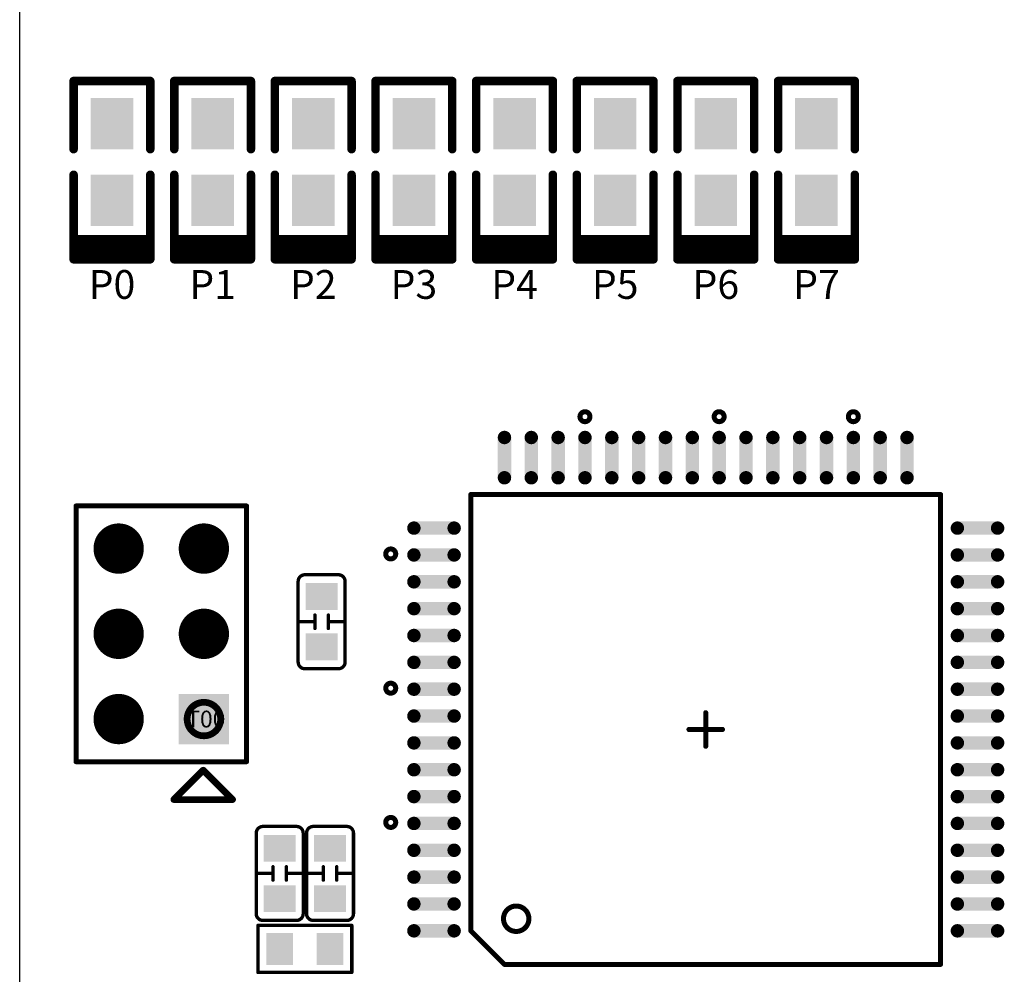
# Model space of a CAD drawing. Extents: x 0 to 713, y 0 to 504.
# Drawn here: x 140 to 169, y 159 to 187 of the extents above; entities that cross this region are included whole.
import ezdxf
from ezdxf.enums import TextEntityAlignment as Align

# ---------------------------------------------------------------- set-up
doc = ezdxf.new("R2010")
doc.units = 0
doc.header["$MEASUREMENT"] = 0
for name, color, linetype in [('COMP_OUTLINE_TOP', 9, 'CONTINUOUS'), ('LAYER_20', 1, 'CONTINUOUS'), ('LAYNR1', 2, 'CONTINUOUS'), ('PADLAYER_TOP', 3, 'CONTINUOUS'), ('TOOL_TOP', 7, 'CONTINUOUS'), ('TOOLCODE_TOP', 8, 'CONTINUOUS')]:
    doc.layers.add(name, color=color, linetype=linetype)
doc.styles.get("Standard").update_dxf_attribs({"font": 'malgun.ttf'})

msp = doc.modelspace()

# ---------------------------------------------------------------- linework, layer by layer
at = {"layer": 'COMP_OUTLINE_TOP', "color": 7, "const_width": 0.254}
for points in [[(143.61, 185.254), (141.324, 185.254)], [(141.324, 185.254), (141.324, 183.222)], [(143.61, 183.222), (143.61, 185.254)], [(146.61, 185.254), (144.324, 185.254)], [(144.324, 185.254), (144.324, 183.222)], [(146.61, 183.222), (146.61, 185.254)], [(149.61, 185.254), (147.324, 185.254)], [(147.324, 185.254), (147.324, 183.222)], [(149.61, 183.222), (149.61, 185.254)], [(152.61, 185.254), (150.324, 185.254)], [(150.324, 185.254), (150.324, 183.222)], [(152.61, 183.222), (152.61, 185.254)], [(155.61, 185.254), (153.324, 185.254)], [(153.324, 185.254), (153.324, 183.222)], [(155.61, 183.222), (155.61, 185.254)], [(158.61, 185.254), (156.324, 185.254)], [(156.324, 185.254), (156.324, 183.222)], [(158.61, 183.222), (158.61, 185.254)], [(161.61, 185.254), (159.324, 185.254)], [(159.324, 185.254), (159.324, 183.222)], [(161.61, 183.222), (161.61, 185.254)], [(164.61, 185.254), (162.324, 185.254)], [(162.324, 185.254), (162.324, 183.222)], [(164.61, 183.222), (164.61, 185.254)], [(141.324, 179.941), (141.324, 182.46)], [(143.61, 182.46), (143.61, 179.941)], [(144.324, 179.941), (144.324, 182.46)], [(146.61, 182.46), (146.61, 179.941)], [(147.324, 179.941), (147.324, 182.46)], [(149.61, 182.46), (149.61, 179.941)], [(150.324, 179.941), (150.324, 182.46)], [(152.61, 182.46), (152.61, 179.941)], [(153.324, 179.941), (153.324, 182.46)], [(155.61, 182.46), (155.61, 179.941)], [(156.324, 179.941), (156.324, 182.46)], [(158.61, 182.46), (158.61, 179.941)], [(159.324, 179.941), (159.324, 182.46)], [(161.61, 182.46), (161.61, 179.941)], [(162.324, 179.941), (162.324, 182.46)], [(164.61, 182.46), (164.61, 179.941)], [(143.567, 180.541), (141.367, 180.541)], [(143.567, 180.441), (141.367, 180.441)], [(146.567, 180.541), (144.367, 180.541)], [(146.567, 180.441), (144.367, 180.441)], [(149.567, 180.541), (147.367, 180.541)], [(149.567, 180.441), (147.367, 180.441)], [(152.567, 180.541), (150.367, 180.541)], [(152.567, 180.441), (150.367, 180.441)], [(155.567, 180.541), (153.367, 180.541)], [(155.567, 180.441), (153.367, 180.441)], [(158.567, 180.541), (156.367, 180.541)], [(158.567, 180.441), (156.367, 180.441)], [(161.567, 180.541), (159.367, 180.541)], [(161.567, 180.441), (159.367, 180.441)], [(164.567, 180.541), (162.367, 180.541)], [(164.567, 180.441), (162.367, 180.441)], [(143.567, 180.341), (141.367, 180.341)], [(143.567, 180.241), (141.367, 180.241)], [(143.567, 180.141), (141.367, 180.141)], [(146.567, 180.341), (144.367, 180.341)], [(146.567, 180.241), (144.367, 180.241)], [(146.567, 180.141), (144.367, 180.141)], [(149.567, 180.341), (147.367, 180.341)], [(149.567, 180.241), (147.367, 180.241)], [(149.567, 180.141), (147.367, 180.141)], [(152.567, 180.341), (150.367, 180.341)], [(152.567, 180.241), (150.367, 180.241)], [(152.567, 180.141), (150.367, 180.141)], [(155.567, 180.341), (153.367, 180.341)], [(155.567, 180.241), (153.367, 180.241)], [(155.567, 180.141), (153.367, 180.141)], [(158.567, 180.341), (156.367, 180.341)], [(158.567, 180.241), (156.367, 180.241)], [(158.567, 180.141), (156.367, 180.141)], [(161.567, 180.341), (159.367, 180.341)], [(161.567, 180.241), (159.367, 180.241)], [(161.567, 180.141), (159.367, 180.141)], [(164.567, 180.341), (162.367, 180.341)], [(164.567, 180.241), (162.367, 180.241)], [(164.567, 180.141), (162.367, 180.141)], [(143.61, 179.941), (141.324, 179.941)], [(146.61, 179.941), (144.324, 179.941)], [(149.61, 179.941), (147.324, 179.941)], [(152.61, 179.941), (150.324, 179.941)], [(155.61, 179.941), (153.324, 179.941)], [(158.61, 179.941), (156.324, 179.941)], [(161.61, 179.941), (159.324, 179.941)], [(164.61, 179.941), (162.324, 179.941)]]:
    msp.add_lwpolyline(points, dxfattribs=at)
at = {"layer": 'COMP_OUTLINE_TOP', "color": 7, "const_width": 0.127}
for points in [[(141.26, 185.254, 1), (141.387, 185.254, 1)], [(141.26, 185.254, 1), (141.387, 185.254, 1)], [(143.546, 185.254, 1), (143.673, 185.254, 1)], [(143.546, 185.254, 1), (143.673, 185.254, 1)], [(144.26, 185.254, 1), (144.387, 185.254, 1)], [(144.26, 185.254, 1), (144.387, 185.254, 1)], [(146.546, 185.254, 1), (146.673, 185.254, 1)], [(146.546, 185.254, 1), (146.673, 185.254, 1)], [(147.26, 185.254, 1), (147.387, 185.254, 1)], [(147.26, 185.254, 1), (147.387, 185.254, 1)], [(149.546, 185.254, 1), (149.673, 185.254, 1)], [(149.546, 185.254, 1), (149.673, 185.254, 1)], [(150.26, 185.254, 1), (150.387, 185.254, 1)], [(150.26, 185.254, 1), (150.387, 185.254, 1)], [(152.546, 185.254, 1), (152.673, 185.254, 1)], [(152.546, 185.254, 1), (152.673, 185.254, 1)], [(153.26, 185.254, 1), (153.387, 185.254, 1)], [(153.26, 185.254, 1), (153.387, 185.254, 1)], [(155.546, 185.254, 1), (155.673, 185.254, 1)], [(155.546, 185.254, 1), (155.673, 185.254, 1)], [(156.26, 185.254, 1), (156.387, 185.254, 1)], [(156.26, 185.254, 1), (156.387, 185.254, 1)], [(158.546, 185.254, 1), (158.673, 185.254, 1)], [(158.546, 185.254, 1), (158.673, 185.254, 1)], [(159.26, 185.254, 1), (159.387, 185.254, 1)], [(159.26, 185.254, 1), (159.387, 185.254, 1)], [(161.546, 185.254, 1), (161.673, 185.254, 1)], [(161.546, 185.254, 1), (161.673, 185.254, 1)], [(162.26, 185.254, 1), (162.387, 185.254, 1)], [(162.26, 185.254, 1), (162.387, 185.254, 1)], [(164.546, 185.254, 1), (164.673, 185.254, 1)], [(164.546, 185.254, 1), (164.673, 185.254, 1)], [(141.26, 183.222, 1), (141.387, 183.222, 1)], [(143.546, 183.222, 1), (143.673, 183.222, 1)], [(144.26, 183.222, 1), (144.387, 183.222, 1)], [(146.546, 183.222, 1), (146.673, 183.222, 1)], [(147.26, 183.222, 1), (147.387, 183.222, 1)], [(149.546, 183.222, 1), (149.673, 183.222, 1)], [(150.26, 183.222, 1), (150.387, 183.222, 1)], [(152.546, 183.222, 1), (152.673, 183.222, 1)], [(153.26, 183.222, 1), (153.387, 183.222, 1)], [(155.546, 183.222, 1), (155.673, 183.222, 1)], [(156.26, 183.222, 1), (156.387, 183.222, 1)], [(158.546, 183.222, 1), (158.673, 183.222, 1)], [(159.26, 183.222, 1), (159.387, 183.222, 1)], [(161.546, 183.222, 1), (161.673, 183.222, 1)], [(162.26, 183.222, 1), (162.387, 183.222, 1)], [(164.546, 183.222, 1), (164.673, 183.222, 1)], [(141.26, 182.46, 1), (141.387, 182.46, 1)], [(143.546, 182.46, 1), (143.673, 182.46, 1)], [(144.26, 182.46, 1), (144.387, 182.46, 1)], [(146.546, 182.46, 1), (146.673, 182.46, 1)], [(147.26, 182.46, 1), (147.387, 182.46, 1)], [(149.546, 182.46, 1), (149.673, 182.46, 1)], [(150.26, 182.46, 1), (150.387, 182.46, 1)], [(152.546, 182.46, 1), (152.673, 182.46, 1)], [(153.26, 182.46, 1), (153.387, 182.46, 1)], [(155.546, 182.46, 1), (155.673, 182.46, 1)], [(156.26, 182.46, 1), (156.387, 182.46, 1)], [(158.546, 182.46, 1), (158.673, 182.46, 1)], [(159.26, 182.46, 1), (159.387, 182.46, 1)], [(161.546, 182.46, 1), (161.673, 182.46, 1)], [(162.26, 182.46, 1), (162.387, 182.46, 1)], [(164.546, 182.46, 1), (164.673, 182.46, 1)], [(141.303, 180.541, 1), (141.43, 180.541, 1)], [(141.303, 180.441, 1), (141.43, 180.441, 1)], [(143.503, 180.541, 1), (143.63, 180.541, 1)], [(143.503, 180.441, 1), (143.63, 180.441, 1)], [(144.303, 180.541, 1), (144.43, 180.541, 1)], [(144.303, 180.441, 1), (144.43, 180.441, 1)], [(146.503, 180.541, 1), (146.63, 180.541, 1)], [(146.503, 180.441, 1), (146.63, 180.441, 1)], [(147.303, 180.541, 1), (147.43, 180.541, 1)], [(147.303, 180.441, 1), (147.43, 180.441, 1)], [(149.503, 180.541, 1), (149.63, 180.541, 1)], [(149.503, 180.441, 1), (149.63, 180.441, 1)], [(150.303, 180.541, 1), (150.43, 180.541, 1)], [(150.303, 180.441, 1), (150.43, 180.441, 1)], [(152.503, 180.541, 1), (152.63, 180.541, 1)], [(152.503, 180.441, 1), (152.63, 180.441, 1)], [(153.303, 180.541, 1), (153.43, 180.541, 1)], [(153.303, 180.441, 1), (153.43, 180.441, 1)], [(155.503, 180.541, 1), (155.63, 180.541, 1)], [(155.503, 180.441, 1), (155.63, 180.441, 1)], [(156.303, 180.541, 1), (156.43, 180.541, 1)], [(156.303, 180.441, 1), (156.43, 180.441, 1)], [(158.503, 180.541, 1), (158.63, 180.541, 1)], [(158.503, 180.441, 1), (158.63, 180.441, 1)], [(159.303, 180.541, 1), (159.43, 180.541, 1)], [(159.303, 180.441, 1), (159.43, 180.441, 1)], [(161.503, 180.541, 1), (161.63, 180.541, 1)], [(161.503, 180.441, 1), (161.63, 180.441, 1)], [(162.303, 180.541, 1), (162.43, 180.541, 1)], [(162.303, 180.441, 1), (162.43, 180.441, 1)], [(164.503, 180.541, 1), (164.63, 180.541, 1)], [(164.503, 180.441, 1), (164.63, 180.441, 1)], [(141.303, 180.341, 1), (141.43, 180.341, 1)], [(141.303, 180.241, 1), (141.43, 180.241, 1)], [(141.303, 180.141, 1), (141.43, 180.141, 1)], [(143.503, 180.341, 1), (143.63, 180.341, 1)], [(143.503, 180.241, 1), (143.63, 180.241, 1)], [(143.503, 180.141, 1), (143.63, 180.141, 1)], [(144.303, 180.341, 1), (144.43, 180.341, 1)], [(144.303, 180.241, 1), (144.43, 180.241, 1)], [(144.303, 180.141, 1), (144.43, 180.141, 1)], [(146.503, 180.341, 1), (146.63, 180.341, 1)], [(146.503, 180.241, 1), (146.63, 180.241, 1)], [(146.503, 180.141, 1), (146.63, 180.141, 1)], [(147.303, 180.341, 1), (147.43, 180.341, 1)], [(147.303, 180.241, 1), (147.43, 180.241, 1)], [(147.303, 180.141, 1), (147.43, 180.141, 1)], [(149.503, 180.341, 1), (149.63, 180.341, 1)], [(149.503, 180.241, 1), (149.63, 180.241, 1)], [(149.503, 180.141, 1), (149.63, 180.141, 1)], [(150.303, 180.341, 1), (150.43, 180.341, 1)], [(150.303, 180.241, 1), (150.43, 180.241, 1)], [(150.303, 180.141, 1), (150.43, 180.141, 1)], [(152.503, 180.341, 1), (152.63, 180.341, 1)], [(152.503, 180.241, 1), (152.63, 180.241, 1)], [(152.503, 180.141, 1), (152.63, 180.141, 1)], [(153.303, 180.341, 1), (153.43, 180.341, 1)], [(153.303, 180.241, 1), (153.43, 180.241, 1)], [(153.303, 180.141, 1), (153.43, 180.141, 1)], [(155.503, 180.341, 1), (155.63, 180.341, 1)], [(155.503, 180.241, 1), (155.63, 180.241, 1)], [(155.503, 180.141, 1), (155.63, 180.141, 1)], [(156.303, 180.341, 1), (156.43, 180.341, 1)], [(156.303, 180.241, 1), (156.43, 180.241, 1)], [(156.303, 180.141, 1), (156.43, 180.141, 1)], [(158.503, 180.341, 1), (158.63, 180.341, 1)], [(158.503, 180.241, 1), (158.63, 180.241, 1)], [(158.503, 180.141, 1), (158.63, 180.141, 1)], [(159.303, 180.341, 1), (159.43, 180.341, 1)], [(159.303, 180.241, 1), (159.43, 180.241, 1)], [(159.303, 180.141, 1), (159.43, 180.141, 1)], [(161.503, 180.341, 1), (161.63, 180.341, 1)], [(161.503, 180.241, 1), (161.63, 180.241, 1)], [(161.503, 180.141, 1), (161.63, 180.141, 1)], [(162.303, 180.341, 1), (162.43, 180.341, 1)], [(162.303, 180.241, 1), (162.43, 180.241, 1)], [(162.303, 180.141, 1), (162.43, 180.141, 1)], [(164.503, 180.341, 1), (164.63, 180.341, 1)], [(164.503, 180.241, 1), (164.63, 180.241, 1)], [(164.503, 180.141, 1), (164.63, 180.141, 1)], [(141.26, 179.941, 1), (141.387, 179.941, 1)], [(141.26, 179.941, 1), (141.387, 179.941, 1)], [(143.546, 179.941, 1), (143.673, 179.941, 1)], [(143.546, 179.941, 1), (143.673, 179.941, 1)], [(144.26, 179.941, 1), (144.387, 179.941, 1)], [(144.26, 179.941, 1), (144.387, 179.941, 1)], [(146.546, 179.941, 1), (146.673, 179.941, 1)], [(146.546, 179.941, 1), (146.673, 179.941, 1)], [(147.26, 179.941, 1), (147.387, 179.941, 1)], [(147.26, 179.941, 1), (147.387, 179.941, 1)], [(149.546, 179.941, 1), (149.673, 179.941, 1)], [(149.546, 179.941, 1), (149.673, 179.941, 1)], [(150.26, 179.941, 1), (150.387, 179.941, 1)], [(150.26, 179.941, 1), (150.387, 179.941, 1)], [(152.546, 179.941, 1), (152.673, 179.941, 1)], [(152.546, 179.941, 1), (152.673, 179.941, 1)], [(153.26, 179.941, 1), (153.387, 179.941, 1)], [(153.26, 179.941, 1), (153.387, 179.941, 1)], [(155.546, 179.941, 1), (155.673, 179.941, 1)], [(155.546, 179.941, 1), (155.673, 179.941, 1)], [(156.26, 179.941, 1), (156.387, 179.941, 1)], [(156.26, 179.941, 1), (156.387, 179.941, 1)], [(158.546, 179.941, 1), (158.673, 179.941, 1)], [(158.546, 179.941, 1), (158.673, 179.941, 1)], [(159.26, 179.941, 1), (159.387, 179.941, 1)], [(159.26, 179.941, 1), (159.387, 179.941, 1)], [(161.546, 179.941, 1), (161.673, 179.941, 1)], [(161.546, 179.941, 1), (161.673, 179.941, 1)], [(162.26, 179.941, 1), (162.387, 179.941, 1)], [(162.26, 179.941, 1), (162.387, 179.941, 1)], [(164.546, 179.941, 1), (164.673, 179.941, 1)], [(164.546, 179.941, 1), (164.673, 179.941, 1)]]:
    msp.add_lwpolyline(points, format="xyb", close=True, dxfattribs=at)
at = {"layer": 'LAYER_20', "color": 7}
msp.add_line((139.717, 116.391), (139.717, 206.391), dxfattribs=at)
at = {"layer": 'LAYNR1', "color": 7}
for points, const_width in [([(156.418, 175.251, 1), (156.715, 175.251, 1), (156.418, 175.251)], 0.15), ([(160.418, 175.251, 1), (160.715, 175.251, 1), (160.418, 175.251)], 0.15), ([(164.418, 175.251, 1), (164.715, 175.251, 1), (164.418, 175.251)], 0.15), ([(150.628, 171.161, 1), (150.925, 171.161, 1), (150.628, 171.161)], 0.15), ([(148.017, 170.341, -0.414214), (148.217, 170.541)], 0.1), ([(149.217, 170.541, -0.414214), (149.417, 170.341)], 0.1), ([(148.017, 167.941), (148.017, 170.341, -0.414214)], 0.1), ([(149.417, 170.341), (149.417, 167.941, -0.414214)], 0.1), ([(148.217, 167.741, -0.414214), (148.017, 167.941)], 0.1), ([(149.417, 167.941, -0.414214), (149.217, 167.741)], 0.1), ([(149.217, 167.741), (148.217, 167.741, -0.414214)], 0.1), ([(150.628, 167.161, 1), (150.925, 167.161, 1), (150.628, 167.161)], 0.15), ([(150.628, 163.161, 1), (150.925, 163.161, 1), (150.628, 163.161)], 0.15), ([(146.767, 162.841, -0.414214), (146.967, 163.041)], 0.1), ([(146.967, 163.041), (147.967, 163.041, -0.414214)], 0.1), ([(147.967, 163.041, -0.414214), (148.167, 162.841)], 0.1), ([(148.267, 162.841, -0.414214), (148.467, 163.041)], 0.1), ([(148.467, 163.041), (149.467, 163.041, -0.414214)], 0.1), ([(149.467, 163.041, -0.414214), (149.667, 162.841)], 0.1), ([(146.767, 160.441), (146.767, 162.841, -0.414214)], 0.1), ([(148.167, 162.841), (148.167, 160.441, -0.414214)], 0.1), ([(148.267, 160.441), (148.267, 162.841, -0.414214)], 0.1), ([(149.667, 162.841), (149.667, 160.441, -0.414214)], 0.1), ([(154.138, 160.291, 1), (154.895, 160.291, 1), (154.138, 160.291)], 0.15), ([(146.967, 160.241, -0.414214), (146.767, 160.441)], 0.1), ([(148.167, 160.441, -0.414214), (147.967, 160.241)], 0.1), ([(148.467, 160.241, -0.414214), (148.267, 160.441)], 0.1), ([(149.667, 160.441, -0.414214), (149.467, 160.241)], 0.1)]:
    msp.add_lwpolyline(points, format="xyb", dxfattribs=dict(at, const_width=const_width))
for points, const_width in [([(167.167, 172.931), (153.167, 172.931)], 0.15), ([(153.167, 172.931), (153.167, 159.931)], 0.15), ([(167.167, 158.931), (167.167, 172.931)], 0.15), ([(141.397, 164.971), (141.397, 172.591)], 0.15), ([(141.397, 172.591), (146.477, 172.591)], 0.15), ([(146.477, 164.971), (146.477, 172.591)], 0.15), ([(148.217, 170.541), (149.217, 170.541)], 0.1), ([(148.517, 168.941), (148.517, 169.341)], 0.1), ([(148.917, 169.341), (148.917, 168.941)], 0.1), ([(148.517, 169.141), (148.017, 169.141)], 0.1), ([(148.917, 169.141), (149.417, 169.141)], 0.1), ([(160.167, 165.431), (160.167, 166.431)], 0.15), ([(159.667, 165.931), (160.667, 165.931)], 0.15), ([(141.397, 164.971), (146.477, 164.971)], 0.15), ([(145.062, 164.593), (144.312, 163.843)], 0.2), ([(145.187, 164.718), (145.062, 164.593)], 0.2), ([(146.062, 163.843), (145.187, 164.718)], 0.2), ([(144.312, 163.843), (146.062, 163.843)], 0.2), ([(147.267, 161.441), (147.267, 161.841)], 0.1), ([(147.667, 161.841), (147.667, 161.441)], 0.1), ([(148.767, 161.441), (148.767, 161.841)], 0.1), ([(149.167, 161.841), (149.167, 161.441)], 0.1), ([(147.267, 161.641), (146.767, 161.641)], 0.1), ([(147.667, 161.641), (148.167, 161.641)], 0.1), ([(148.767, 161.641), (148.267, 161.641)], 0.1), ([(149.167, 161.641), (149.667, 161.641)], 0.1), ([(147.967, 160.241), (146.967, 160.241)], 0.1), ([(149.467, 160.241), (148.467, 160.241)], 0.1), ([(146.817, 160.091), (149.617, 160.091)], 0.1), ([(146.817, 158.691), (146.817, 160.091)], 0.1), ([(149.617, 160.091), (149.617, 158.691)], 0.1), ([(153.167, 159.931), (154.167, 158.931)], 0.15), ([(154.167, 158.931), (167.167, 158.931)], 0.15), ([(149.617, 158.691), (146.817, 158.691)], 0.1)]:
    msp.add_lwpolyline(points, dxfattribs=dict(at, const_width=const_width))
for points, const_width in [([(153.129, 172.931, 1), (153.204, 172.931, 1)], 0.075), ([(153.129, 172.931, 1), (153.204, 172.931, 1)], 0.075), ([(167.129, 172.931, 1), (167.204, 172.931, 1)], 0.075), ([(167.129, 172.931, 1), (167.204, 172.931, 1)], 0.075), ([(141.359, 172.591, 1), (141.434, 172.591, 1)], 0.075), ([(141.359, 172.591, 1), (141.434, 172.591, 1)], 0.075), ([(146.439, 172.591, 1), (146.514, 172.591, 1)], 0.075), ([(146.439, 172.591, 1), (146.514, 172.591, 1)], 0.075), ([(148.192, 170.541, 1), (148.242, 170.541, 1)], 0.05), ([(148.192, 170.541, 1), (148.242, 170.541, 1)], 0.05), ([(149.192, 170.541, 1), (149.242, 170.541, 1)], 0.05), ([(149.192, 170.541, 1), (149.242, 170.541, 1)], 0.05), ([(147.992, 170.341, 1), (148.042, 170.341, 1)], 0.05), ([(147.992, 170.341, 1), (148.042, 170.341, 1)], 0.05), ([(149.392, 170.341, 1), (149.442, 170.341, 1)], 0.05), ([(149.392, 170.341, 1), (149.442, 170.341, 1)], 0.05), ([(148.492, 169.341, 1), (148.542, 169.341, 1)], 0.05), ([(148.892, 169.341, 1), (148.942, 169.341, 1)], 0.05), ([(147.992, 169.141, 1), (148.042, 169.141, 1)], 0.05), ([(148.492, 169.141, 1), (148.542, 169.141, 1)], 0.05), ([(148.892, 169.141, 1), (148.942, 169.141, 1)], 0.05), ([(149.392, 169.141, 1), (149.442, 169.141, 1)], 0.05), ([(148.492, 168.941, 1), (148.542, 168.941, 1)], 0.05), ([(148.892, 168.941, 1), (148.942, 168.941, 1)], 0.05), ([(147.992, 167.941, 1), (148.042, 167.941, 1)], 0.05), ([(147.992, 167.941, 1), (148.042, 167.941, 1)], 0.05), ([(149.392, 167.941, 1), (149.442, 167.941, 1)], 0.05), ([(149.392, 167.941, 1), (149.442, 167.941, 1)], 0.05), ([(148.192, 167.741, 1), (148.242, 167.741, 1)], 0.05), ([(148.192, 167.741, 1), (148.242, 167.741, 1)], 0.05), ([(149.192, 167.741, 1), (149.242, 167.741, 1)], 0.05), ([(149.192, 167.741, 1), (149.242, 167.741, 1)], 0.05), ([(160.129, 166.431, 1), (160.204, 166.431, 1)], 0.075), ([(159.629, 165.931, 1), (159.704, 165.931, 1)], 0.075), ([(160.629, 165.931, 1), (160.704, 165.931, 1)], 0.075), ([(160.129, 165.431, 1), (160.204, 165.431, 1)], 0.075), ([(141.359, 164.971, 1), (141.434, 164.971, 1)], 0.075), ([(141.359, 164.971, 1), (141.434, 164.971, 1)], 0.075), ([(146.439, 164.971, 1), (146.514, 164.971, 1)], 0.075), ([(146.439, 164.971, 1), (146.514, 164.971, 1)], 0.075), ([(145.012, 164.593, 1), (145.112, 164.593, 1)], 0.1), ([(145.012, 164.593, 1), (145.112, 164.593, 1)], 0.1), ([(145.137, 164.718, 1), (145.237, 164.718, 1)], 0.1), ([(145.137, 164.718, 1), (145.237, 164.718, 1)], 0.1), ([(144.262, 163.843, 1), (144.362, 163.843, 1)], 0.1), ([(144.262, 163.843, 1), (144.362, 163.843, 1)], 0.1), ([(146.012, 163.843, 1), (146.112, 163.843, 1)], 0.1), ([(146.012, 163.843, 1), (146.112, 163.843, 1)], 0.1), ([(146.942, 163.041, 1), (146.992, 163.041, 1)], 0.05), ([(146.942, 163.041, 1), (146.992, 163.041, 1)], 0.05), ([(147.942, 163.041, 1), (147.992, 163.041, 1)], 0.05), ([(147.942, 163.041, 1), (147.992, 163.041, 1)], 0.05), ([(148.442, 163.041, 1), (148.492, 163.041, 1)], 0.05), ([(148.442, 163.041, 1), (148.492, 163.041, 1)], 0.05), ([(149.442, 163.041, 1), (149.492, 163.041, 1)], 0.05), ([(149.442, 163.041, 1), (149.492, 163.041, 1)], 0.05), ([(146.742, 162.841, 1), (146.792, 162.841, 1)], 0.05), ([(146.742, 162.841, 1), (146.792, 162.841, 1)], 0.05), ([(148.142, 162.841, 1), (148.192, 162.841, 1)], 0.05), ([(148.142, 162.841, 1), (148.192, 162.841, 1)], 0.05), ([(148.242, 162.841, 1), (148.292, 162.841, 1)], 0.05), ([(148.242, 162.841, 1), (148.292, 162.841, 1)], 0.05), ([(149.642, 162.841, 1), (149.692, 162.841, 1)], 0.05), ([(149.642, 162.841, 1), (149.692, 162.841, 1)], 0.05), ([(147.242, 161.841, 1), (147.292, 161.841, 1)], 0.05), ([(147.642, 161.841, 1), (147.692, 161.841, 1)], 0.05), ([(148.742, 161.841, 1), (148.792, 161.841, 1)], 0.05), ([(149.142, 161.841, 1), (149.192, 161.841, 1)], 0.05), ([(146.742, 161.641, 1), (146.792, 161.641, 1)], 0.05), ([(147.242, 161.641, 1), (147.292, 161.641, 1)], 0.05), ([(147.242, 161.441, 1), (147.292, 161.441, 1)], 0.05), ([(147.642, 161.641, 1), (147.692, 161.641, 1)], 0.05), ([(147.642, 161.441, 1), (147.692, 161.441, 1)], 0.05), ([(148.142, 161.641, 1), (148.192, 161.641, 1)], 0.05), ([(148.242, 161.641, 1), (148.292, 161.641, 1)], 0.05), ([(148.742, 161.641, 1), (148.792, 161.641, 1)], 0.05), ([(148.742, 161.441, 1), (148.792, 161.441, 1)], 0.05), ([(149.142, 161.641, 1), (149.192, 161.641, 1)], 0.05), ([(149.142, 161.441, 1), (149.192, 161.441, 1)], 0.05), ([(149.642, 161.641, 1), (149.692, 161.641, 1)], 0.05), ([(146.742, 160.441, 1), (146.792, 160.441, 1)], 0.05), ([(146.742, 160.441, 1), (146.792, 160.441, 1)], 0.05), ([(146.942, 160.241, 1), (146.992, 160.241, 1)], 0.05), ([(146.942, 160.241, 1), (146.992, 160.241, 1)], 0.05), ([(147.942, 160.241, 1), (147.992, 160.241, 1)], 0.05), ([(147.942, 160.241, 1), (147.992, 160.241, 1)], 0.05), ([(148.142, 160.441, 1), (148.192, 160.441, 1)], 0.05), ([(148.142, 160.441, 1), (148.192, 160.441, 1)], 0.05), ([(148.242, 160.441, 1), (148.292, 160.441, 1)], 0.05), ([(148.242, 160.441, 1), (148.292, 160.441, 1)], 0.05), ([(148.442, 160.241, 1), (148.492, 160.241, 1)], 0.05), ([(148.442, 160.241, 1), (148.492, 160.241, 1)], 0.05), ([(149.442, 160.241, 1), (149.492, 160.241, 1)], 0.05), ([(149.442, 160.241, 1), (149.492, 160.241, 1)], 0.05), ([(149.642, 160.441, 1), (149.692, 160.441, 1)], 0.05), ([(149.642, 160.441, 1), (149.692, 160.441, 1)], 0.05), ([(146.792, 160.091, 1), (146.842, 160.091, 1)], 0.05), ([(146.792, 160.091, 1), (146.842, 160.091, 1)], 0.05), ([(149.592, 160.091, 1), (149.642, 160.091, 1)], 0.05), ([(149.592, 160.091, 1), (149.642, 160.091, 1)], 0.05), ([(153.129, 159.931, 1), (153.204, 159.931, 1)], 0.075), ([(153.129, 159.931, 1), (153.204, 159.931, 1)], 0.075), ([(154.129, 158.931, 1), (154.204, 158.931, 1)], 0.075), ([(154.129, 158.931, 1), (154.204, 158.931, 1)], 0.075), ([(167.129, 158.931, 1), (167.204, 158.931, 1)], 0.075), ([(167.129, 158.931, 1), (167.204, 158.931, 1)], 0.075), ([(146.792, 158.691, 1), (146.842, 158.691, 1)], 0.05), ([(146.792, 158.691, 1), (146.842, 158.691, 1)], 0.05), ([(149.592, 158.691, 1), (149.642, 158.691, 1)], 0.05), ([(149.592, 158.691, 1), (149.642, 158.691, 1)], 0.05)]:
    msp.add_lwpolyline(points, format="xyb", close=True, dxfattribs=dict(at, const_width=const_width))
at = {"layer": 'PADLAYER_TOP', "color": 7}
for points, const_width in [([(154.067, 174.631, 1), (154.267, 174.631, 1)], 0.2), ([(154.867, 174.631, 1), (155.067, 174.631, 1)], 0.2), ([(155.667, 174.631, 1), (155.867, 174.631, 1)], 0.2), ([(156.467, 174.631, 1), (156.667, 174.631, 1)], 0.2), ([(157.267, 174.631, 1), (157.467, 174.631, 1)], 0.2), ([(158.067, 174.631, 1), (158.267, 174.631, 1)], 0.2), ([(158.867, 174.631, 1), (159.067, 174.631, 1)], 0.2), ([(159.667, 174.631, 1), (159.867, 174.631, 1)], 0.2), ([(160.467, 174.631, 1), (160.667, 174.631, 1)], 0.2), ([(161.267, 174.631, 1), (161.467, 174.631, 1)], 0.2), ([(162.067, 174.631, 1), (162.267, 174.631, 1)], 0.2), ([(162.867, 174.631, 1), (163.067, 174.631, 1)], 0.2), ([(163.667, 174.631, 1), (163.867, 174.631, 1)], 0.2), ([(164.467, 174.631, 1), (164.667, 174.631, 1)], 0.2), ([(165.267, 174.631, 1), (165.467, 174.631, 1)], 0.2), ([(166.067, 174.631, 1), (166.267, 174.631, 1)], 0.2), ([(154.067, 173.431, 1), (154.267, 173.431, 1)], 0.2), ([(154.867, 173.431, 1), (155.067, 173.431, 1)], 0.2), ([(155.667, 173.431, 1), (155.867, 173.431, 1)], 0.2), ([(156.467, 173.431, 1), (156.667, 173.431, 1)], 0.2), ([(157.267, 173.431, 1), (157.467, 173.431, 1)], 0.2), ([(158.067, 173.431, 1), (158.267, 173.431, 1)], 0.2), ([(158.867, 173.431, 1), (159.067, 173.431, 1)], 0.2), ([(159.667, 173.431, 1), (159.867, 173.431, 1)], 0.2), ([(160.467, 173.431, 1), (160.667, 173.431, 1)], 0.2), ([(161.267, 173.431, 1), (161.467, 173.431, 1)], 0.2), ([(162.067, 173.431, 1), (162.267, 173.431, 1)], 0.2), ([(162.867, 173.431, 1), (163.067, 173.431, 1)], 0.2), ([(163.667, 173.431, 1), (163.867, 173.431, 1)], 0.2), ([(164.467, 173.431, 1), (164.667, 173.431, 1)], 0.2), ([(165.267, 173.431, 1), (165.467, 173.431, 1)], 0.2), ([(166.067, 173.431, 1), (166.267, 173.431, 1)], 0.2), ([(142.292, 171.321, 1), (143.042, 171.321, 1)], 0.75), ([(144.832, 171.321, 1), (145.582, 171.321, 1)], 0.75), ([(151.367, 171.931, 1), (151.567, 171.931, 1)], 0.2), ([(152.567, 171.931, 1), (152.767, 171.931, 1)], 0.2), ([(167.567, 171.931, 1), (167.767, 171.931, 1)], 0.2), ([(168.767, 171.931, 1), (168.967, 171.931, 1)], 0.2), ([(151.367, 171.131, 1), (151.567, 171.131, 1)], 0.2), ([(152.567, 171.131, 1), (152.767, 171.131, 1)], 0.2), ([(167.567, 171.131, 1), (167.767, 171.131, 1)], 0.2), ([(168.767, 171.131, 1), (168.967, 171.131, 1)], 0.2), ([(151.367, 170.331, 1), (151.567, 170.331, 1)], 0.2), ([(152.567, 170.331, 1), (152.767, 170.331, 1)], 0.2), ([(167.567, 170.331, 1), (167.767, 170.331, 1)], 0.2), ([(168.767, 170.331, 1), (168.967, 170.331, 1)], 0.2), ([(151.367, 169.531, 1), (151.567, 169.531, 1)], 0.2), ([(152.567, 169.531, 1), (152.767, 169.531, 1)], 0.2), ([(167.567, 169.531, 1), (167.767, 169.531, 1)], 0.2), ([(168.767, 169.531, 1), (168.967, 169.531, 1)], 0.2), ([(142.292, 168.781, 1), (143.042, 168.781, 1)], 0.75), ([(144.832, 168.781, 1), (145.582, 168.781, 1)], 0.75), ([(151.367, 168.731, 1), (151.567, 168.731, 1)], 0.2), ([(152.567, 168.731, 1), (152.767, 168.731, 1)], 0.2), ([(167.567, 168.731, 1), (167.767, 168.731, 1)], 0.2), ([(168.767, 168.731, 1), (168.967, 168.731, 1)], 0.2), ([(151.367, 167.931, 1), (151.567, 167.931, 1)], 0.2), ([(152.567, 167.931, 1), (152.767, 167.931, 1)], 0.2), ([(167.567, 167.931, 1), (167.767, 167.931, 1)], 0.2), ([(168.767, 167.931, 1), (168.967, 167.931, 1)], 0.2), ([(151.367, 167.131, 1), (151.567, 167.131, 1)], 0.2), ([(152.567, 167.131, 1), (152.767, 167.131, 1)], 0.2), ([(167.567, 167.131, 1), (167.767, 167.131, 1)], 0.2), ([(168.767, 167.131, 1), (168.967, 167.131, 1)], 0.2), ([(142.292, 166.241, 1), (143.042, 166.241, 1)], 0.75), ([(151.367, 166.331, 1), (151.567, 166.331, 1)], 0.2), ([(152.567, 166.331, 1), (152.767, 166.331, 1)], 0.2), ([(167.567, 166.331, 1), (167.767, 166.331, 1)], 0.2), ([(168.767, 166.331, 1), (168.967, 166.331, 1)], 0.2), ([(151.367, 165.531, 1), (151.567, 165.531, 1)], 0.2), ([(152.567, 165.531, 1), (152.767, 165.531, 1)], 0.2), ([(167.567, 165.531, 1), (167.767, 165.531, 1)], 0.2), ([(168.767, 165.531, 1), (168.967, 165.531, 1)], 0.2), ([(151.367, 164.731, 1), (151.567, 164.731, 1)], 0.2), ([(152.567, 164.731, 1), (152.767, 164.731, 1)], 0.2), ([(167.567, 164.731, 1), (167.767, 164.731, 1)], 0.2), ([(168.767, 164.731, 1), (168.967, 164.731, 1)], 0.2), ([(151.367, 163.931, 1), (151.567, 163.931, 1)], 0.2), ([(152.567, 163.931, 1), (152.767, 163.931, 1)], 0.2), ([(167.567, 163.931, 1), (167.767, 163.931, 1)], 0.2), ([(168.767, 163.931, 1), (168.967, 163.931, 1)], 0.2), ([(151.367, 163.131, 1), (151.567, 163.131, 1)], 0.2), ([(152.567, 163.131, 1), (152.767, 163.131, 1)], 0.2), ([(167.567, 163.131, 1), (167.767, 163.131, 1)], 0.2), ([(168.767, 163.131, 1), (168.967, 163.131, 1)], 0.2), ([(151.367, 162.331, 1), (151.567, 162.331, 1)], 0.2), ([(152.567, 162.331, 1), (152.767, 162.331, 1)], 0.2), ([(167.567, 162.331, 1), (167.767, 162.331, 1)], 0.2), ([(168.767, 162.331, 1), (168.967, 162.331, 1)], 0.2), ([(151.367, 161.531, 1), (151.567, 161.531, 1)], 0.2), ([(152.567, 161.531, 1), (152.767, 161.531, 1)], 0.2), ([(167.567, 161.531, 1), (167.767, 161.531, 1)], 0.2), ([(168.767, 161.531, 1), (168.967, 161.531, 1)], 0.2), ([(151.367, 160.731, 1), (151.567, 160.731, 1)], 0.2), ([(152.567, 160.731, 1), (152.767, 160.731, 1)], 0.2), ([(167.567, 160.731, 1), (167.767, 160.731, 1)], 0.2), ([(168.767, 160.731, 1), (168.967, 160.731, 1)], 0.2), ([(151.367, 159.931, 1), (151.567, 159.931, 1)], 0.2), ([(152.567, 159.931, 1), (152.767, 159.931, 1)], 0.2), ([(167.567, 159.931, 1), (167.767, 159.931, 1)], 0.2), ([(168.767, 159.931, 1), (168.967, 159.931, 1)], 0.2)]:
    msp.add_lwpolyline(points, format="xyb", close=True, dxfattribs=dict(at, const_width=const_width))
for points in [[(141.832, 184.746), (141.832, 183.222), (143.102, 184.746), (143.102, 183.222)], [(144.832, 184.746), (144.832, 183.222), (146.102, 184.746), (146.102, 183.222)], [(147.832, 184.746), (147.832, 183.222), (149.102, 184.746), (149.102, 183.222)], [(150.832, 184.746), (150.832, 183.222), (152.102, 184.746), (152.102, 183.222)], [(153.832, 184.746), (153.832, 183.222), (155.102, 184.746), (155.102, 183.222)], [(156.832, 184.746), (156.832, 183.222), (158.102, 184.746), (158.102, 183.222)], [(159.832, 184.746), (159.832, 183.222), (161.102, 184.746), (161.102, 183.222)], [(162.832, 184.746), (162.832, 183.222), (164.102, 184.746), (164.102, 183.222)], [(141.832, 182.46), (141.832, 180.936), (143.102, 182.46), (143.102, 180.936)], [(144.832, 182.46), (144.832, 180.936), (146.102, 182.46), (146.102, 180.936)], [(147.832, 182.46), (147.832, 180.936), (149.102, 182.46), (149.102, 180.936)], [(150.832, 182.46), (150.832, 180.936), (152.102, 182.46), (152.102, 180.936)], [(153.832, 182.46), (153.832, 180.936), (155.102, 182.46), (155.102, 180.936)], [(156.832, 182.46), (156.832, 180.936), (158.102, 182.46), (158.102, 180.936)], [(159.832, 182.46), (159.832, 180.936), (161.102, 182.46), (161.102, 180.936)], [(162.832, 182.46), (162.832, 180.936), (164.102, 182.46), (164.102, 180.936)], [(154.367, 173.431), (154.367, 174.631), (153.967, 173.431), (153.967, 174.631)], [(155.167, 173.431), (155.167, 174.631), (154.767, 173.431), (154.767, 174.631)], [(155.967, 173.431), (155.967, 174.631), (155.567, 173.431), (155.567, 174.631)], [(156.767, 173.431), (156.767, 174.631), (156.367, 173.431), (156.367, 174.631)], [(157.567, 173.431), (157.567, 174.631), (157.167, 173.431), (157.167, 174.631)], [(158.367, 173.431), (158.367, 174.631), (157.967, 173.431), (157.967, 174.631)], [(159.167, 173.431), (159.167, 174.631), (158.767, 173.431), (158.767, 174.631)], [(159.967, 173.431), (159.967, 174.631), (159.567, 173.431), (159.567, 174.631)], [(160.767, 173.431), (160.767, 174.631), (160.367, 173.431), (160.367, 174.631)], [(161.567, 173.431), (161.567, 174.631), (161.167, 173.431), (161.167, 174.631)], [(162.367, 173.431), (162.367, 174.631), (161.967, 173.431), (161.967, 174.631)], [(163.167, 173.431), (163.167, 174.631), (162.767, 173.431), (162.767, 174.631)], [(163.967, 173.431), (163.967, 174.631), (163.567, 173.431), (163.567, 174.631)], [(164.767, 173.431), (164.767, 174.631), (164.367, 173.431), (164.367, 174.631)], [(165.567, 173.431), (165.567, 174.631), (165.167, 173.431), (165.167, 174.631)], [(166.367, 173.431), (166.367, 174.631), (165.967, 173.431), (165.967, 174.631)], [(152.667, 172.131), (151.467, 172.131), (152.667, 171.731), (151.467, 171.731)], [(168.867, 172.131), (167.667, 172.131), (168.867, 171.731), (167.667, 171.731)], [(152.667, 171.331), (151.467, 171.331), (152.667, 170.931), (151.467, 170.931)], [(168.867, 171.331), (167.667, 171.331), (168.867, 170.931), (167.667, 170.931)], [(152.667, 170.531), (151.467, 170.531), (152.667, 170.131), (151.467, 170.131)], [(168.867, 170.531), (167.667, 170.531), (168.867, 170.131), (167.667, 170.131)], [(148.242, 169.491), (149.192, 169.491), (148.242, 170.291), (149.192, 170.291)], [(152.667, 169.731), (151.467, 169.731), (152.667, 169.331), (151.467, 169.331)], [(168.867, 169.731), (167.667, 169.731), (168.867, 169.331), (167.667, 169.331)], [(148.242, 167.991), (149.192, 167.991), (148.242, 168.791), (149.192, 168.791)], [(152.667, 168.931), (151.467, 168.931), (152.667, 168.531), (151.467, 168.531)], [(168.867, 168.931), (167.667, 168.931), (168.867, 168.531), (167.667, 168.531)], [(152.667, 168.131), (151.467, 168.131), (152.667, 167.731), (151.467, 167.731)], [(168.867, 168.131), (167.667, 168.131), (168.867, 167.731), (167.667, 167.731)], [(152.667, 167.331), (151.467, 167.331), (152.667, 166.931), (151.467, 166.931)], [(168.867, 167.331), (167.667, 167.331), (168.867, 166.931), (167.667, 166.931)], [(145.957, 165.491), (145.957, 166.991), (144.457, 165.491), (144.457, 166.991)], [(152.667, 166.531), (151.467, 166.531), (152.667, 166.131), (151.467, 166.131)], [(168.867, 166.531), (167.667, 166.531), (168.867, 166.131), (167.667, 166.131)], [(152.667, 165.731), (151.467, 165.731), (152.667, 165.331), (151.467, 165.331)], [(168.867, 165.731), (167.667, 165.731), (168.867, 165.331), (167.667, 165.331)], [(152.667, 164.931), (151.467, 164.931), (152.667, 164.531), (151.467, 164.531)], [(168.867, 164.931), (167.667, 164.931), (168.867, 164.531), (167.667, 164.531)], [(152.667, 164.131), (151.467, 164.131), (152.667, 163.731), (151.467, 163.731)], [(168.867, 164.131), (167.667, 164.131), (168.867, 163.731), (167.667, 163.731)], [(152.667, 163.331), (151.467, 163.331), (152.667, 162.931), (151.467, 162.931)], [(168.867, 163.331), (167.667, 163.331), (168.867, 162.931), (167.667, 162.931)], [(147.942, 162.791), (146.992, 162.791), (147.942, 161.991), (146.992, 161.991)], [(149.442, 162.791), (148.492, 162.791), (149.442, 161.991), (148.492, 161.991)], [(152.667, 162.531), (151.467, 162.531), (152.667, 162.131), (151.467, 162.131)], [(168.867, 162.531), (167.667, 162.531), (168.867, 162.131), (167.667, 162.131)], [(152.667, 161.731), (151.467, 161.731), (152.667, 161.331), (151.467, 161.331)], [(168.867, 161.731), (167.667, 161.731), (168.867, 161.331), (167.667, 161.331)], [(147.942, 161.291), (146.992, 161.291), (147.942, 160.491), (146.992, 160.491)], [(149.442, 161.291), (148.492, 161.291), (149.442, 160.491), (148.492, 160.491)], [(152.667, 160.931), (151.467, 160.931), (152.667, 160.531), (151.467, 160.531)], [(168.867, 160.931), (167.667, 160.931), (168.867, 160.531), (167.667, 160.531)], [(152.667, 160.131), (151.467, 160.131), (152.667, 159.731), (151.467, 159.731)], [(168.867, 160.131), (167.667, 160.131), (168.867, 159.731), (167.667, 159.731)], [(147.867, 158.916), (147.867, 159.866), (147.067, 158.916), (147.067, 159.866)], [(149.367, 158.916), (149.367, 159.866), (148.567, 158.916), (148.567, 159.866)]]:
    msp.add_solid(points, dxfattribs=at)
at = {"layer": 'TOOL_TOP', "color": 7, "const_width": 0.2}
for points in [[(142.167, 171.321, 1), (143.167, 171.321, 1), (142.167, 171.321)], [(144.707, 171.321, 1), (145.707, 171.321, 1), (144.707, 171.321)], [(142.167, 168.781, 1), (143.167, 168.781, 1), (142.167, 168.781)], [(144.707, 168.781, 1), (145.707, 168.781, 1), (144.707, 168.781)], [(142.167, 166.241, 1), (143.167, 166.241, 1), (142.167, 166.241)], [(144.707, 166.241, 1), (145.707, 166.241, 1), (144.707, 166.241)]]:
    msp.add_lwpolyline(points, format="xyb", dxfattribs=at)

# ---------------------------------------------------------------- texts
at = {"layer": 'LAYNR1', "color": 7}
for s, p in [('P0', (142.467, 179.191)), ('P2', (148.467, 179.191)), ('P3', (151.467, 179.191)), ('P6', (160.467, 179.191)), ('P1', (145.467, 179.191)), ('P4', (154.467, 179.191)), ('P5', (157.467, 179.191)), ('P7', (163.467, 179.191))]:
    msp.add_text(s, height=0.8571, dxfattribs=at).set_placement(p, align=Align.MIDDLE_CENTER)
at = {"layer": 'TOOLCODE_TOP', "color": 7}
for p in [(142.142, 171.071), (144.682, 171.071), (142.142, 168.531), (144.682, 168.531), (142.142, 165.991), (144.682, 165.991)]:
    msp.add_text('T00', height=0.5, dxfattribs=at).set_placement(p)

doc.saveas('drawing.dxf')
